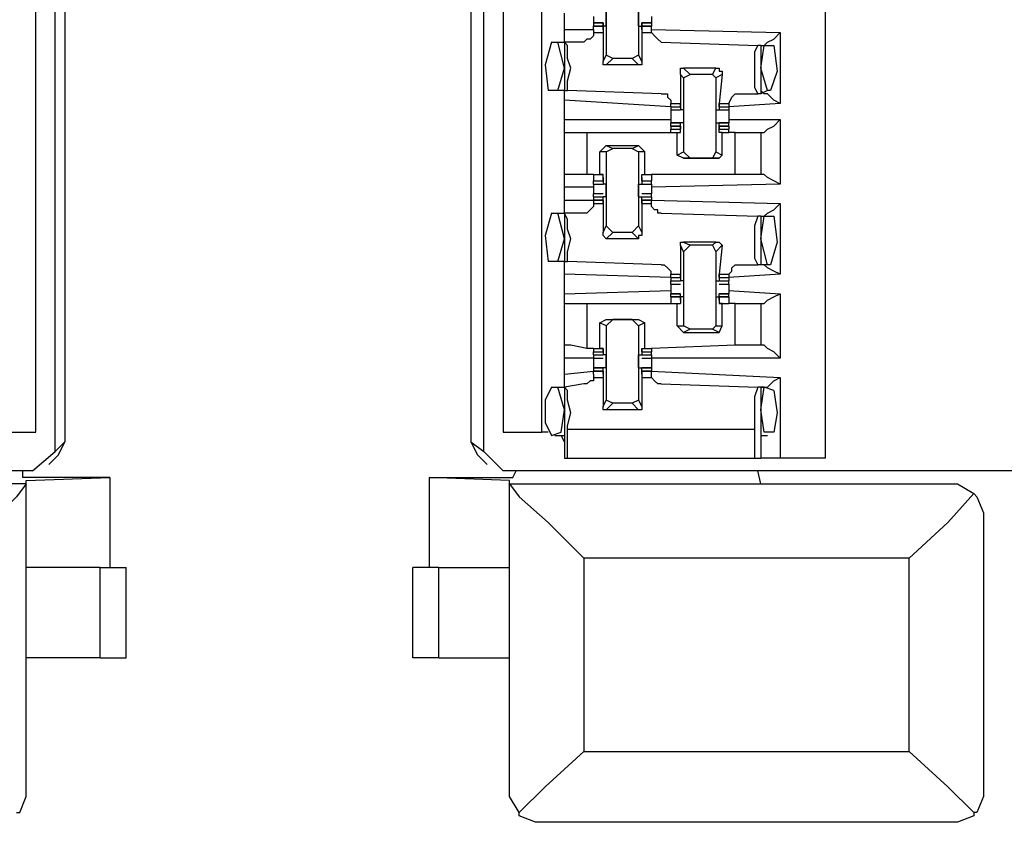
# Model space of a CAD drawing. Extents: x 0 to 4.41, y 0 to 2.94.
# Drawn here: x 0.85 to 1.15, y 0.41 to 0.65 of the extents above; entities that cross this region are included whole.
import ezdxf

# ---------------------------------------------------------------- set-up
doc = ezdxf.new("R2010")
doc.units = 0
doc.header["$MEASUREMENT"] = 0
doc.layers.get('0').update_dxf_attribs({"linetype": 'CONTINUOUS'})

msp = doc.modelspace()

# ---------------------------------------------------------------- linework, layer by layer
for p, q in [((1.09547, 0.51969), (1.09547, 2.43898)), ((0.85433, 0.52756), (0.85433, 2.43012)), ((0.99705, 2.43012), (0.99705, 0.52756)), ((1.00886, 0.52756), (1.00886, 2.43012)), ((0.86024, 0.52165), (0.86024, 0.68406)), ((0.99114, 0.52165), (0.99114, 0.68406)), ((0.86319, 0.67323), (0.86319, 0.52461)), ((0.9872, 0.67323), (0.9872, 0.52461)), ((1.02854, 0.66535), (1.02854, 0.64272)), ((1.03839, 0.66535), (1.03839, 0.64272)), ((1.01575, 0.65059), (1.01575, 0.65551)), ((1.02756, 0.65256), (1.02461, 0.65256)), ((1.02461, 0.65256), (1.02756, 0.65256)), ((1.02461, 0.65256), (1.02461, 0.65157)), ((1.02756, 0.65256), (1.02756, 0.65157)), ((1.02756, 0.65256), (1.02756, 0.65256)), ((1.02756, 0.65059), (1.02756, 0.65256)), ((1.04232, 0.65256), (1.03937, 0.65256)), ((1.03937, 0.65059), (1.03937, 0.65256)), ((1.03937, 0.65256), (1.03937, 0.65256)), ((1.03937, 0.65256), (1.03937, 0.65157)), ((1.03937, 0.65256), (1.04232, 0.65256)), ((1.04232, 0.65256), (1.04232, 0.65157)), ((1.01575, 0.65059), (1.02461, 0.65059)), ((1.01575, 0.64665), (1.01575, 0.65059)), ((1.02756, 0.65157), (1.02461, 0.65157)), ((1.02461, 0.65059), (1.02461, 0.65157)), ((1.02461, 0.65157), (1.02756, 0.65157)), ((1.02461, 0.65059), (1.02461, 0.64961)), ((1.02461, 0.64961), (1.02756, 0.64961)), ((1.02854, 0.65157), (1.02756, 0.65157)), ((1.02756, 0.65059), (1.02756, 0.65157)), ((1.02756, 0.65157), (1.02756, 0.64961)), ((1.02756, 0.65059), (1.02756, 0.65059)), ((1.02756, 0.65059), (1.02756, 0.65059)), ((1.02756, 0.65059), (1.02756, 0.65059)), ((1.02756, 0.64961), (1.02756, 0.64075)), ((1.03839, 0.65157), (1.03937, 0.65157)), ((1.04232, 0.65157), (1.03937, 0.65157)), ((1.03937, 0.65157), (1.03937, 0.64961)), ((1.03937, 0.65059), (1.03937, 0.65157)), ((1.03937, 0.65157), (1.04232, 0.65157)), ((1.03937, 0.65059), (1.03937, 0.65059)), ((1.03937, 0.65059), (1.03937, 0.65059)), ((1.03937, 0.65059), (1.03937, 0.65059)), ((1.03937, 0.64961), (1.03937, 0.64075)), ((1.03937, 0.64961), (1.04232, 0.64961)), ((1.04232, 0.65059), (1.04232, 0.65157)), ((1.04232, 0.65059), (1.08169, 0.64961)), ((1.04232, 0.64961), (1.04232, 0.65059)), ((1.08169, 0.64961), (1.08169, 0.62795)), ((1.01181, 0.64665), (1.01378, 0.64665)), ((1.01378, 0.64665), (1.01575, 0.64665)), ((1.01575, 0.63878), (1.01378, 0.64665)), ((1.01575, 0.64665), (1.01575, 0.64665)), ((1.01575, 0.64665), (1.01575, 0.63189)), ((1.02165, 0.64665), (1.01575, 0.64665)), ((1.04528, 0.64665), (1.0748, 0.64567)), ((1.07579, 0.64567), (1.0748, 0.64567)), ((1.07579, 0.63878), (1.07677, 0.64567)), ((1.07579, 0.64567), (1.07677, 0.64567)), ((1.07579, 0.64567), (1.07579, 0.63091)), ((1.07677, 0.64567), (1.07972, 0.64567)), ((1.02756, 0.64075), (1.02854, 0.64272)), ((1.03051, 0.64173), (1.02854, 0.64272)), ((1.03051, 0.64173), (1.02854, 0.63976)), ((1.03642, 0.64173), (1.03051, 0.64173)), ((1.03839, 0.64272), (1.03642, 0.64173)), ((1.03839, 0.63976), (1.03642, 0.64173)), ((1.03839, 0.64272), (1.03937, 0.64075)), ((1.01378, 0.63189), (1.01575, 0.63878)), ((1.03839, 0.63976), (1.02854, 0.63976)), ((1.05217, 0.63878), (1.05413, 0.63681)), ((1.06201, 0.63878), (1.05217, 0.63878)), ((1.06102, 0.63681), (1.06201, 0.63878)), ((1.07776, 0.63189), (1.07579, 0.63878)), ((1.05217, 0.63583), (1.05118, 0.63681)), ((1.05118, 0.63681), (1.05118, 0.62795)), ((1.05217, 0.63583), (1.05413, 0.63681)), ((1.05217, 0.63583), (1.05217, 0.61319)), ((1.06102, 0.63681), (1.05413, 0.63681)), ((1.06102, 0.63681), (1.06201, 0.63583)), ((1.06398, 0.63681), (1.06201, 0.63583)), ((1.06201, 0.63583), (1.06201, 0.61319)), ((1.06398, 0.63681), (1.06299, 0.62795)), ((1.01378, 0.63189), (1.01083, 0.63189)), ((1.01575, 0.63189), (1.01378, 0.63189)), ((1.01575, 0.62894), (1.01575, 0.63189)), ((1.01575, 0.63189), (1.01673, 0.63189)), ((1.04528, 0.63091), (1.01673, 0.63189)), ((1.07776, 0.63189), (1.07579, 0.63091)), ((1.07874, 0.63189), (1.07776, 0.63189)), ((1.04823, 0.62697), (1.01575, 0.62894)), ((1.01575, 0.62303), (1.01575, 0.62894)), ((1.06988, 0.63091), (1.0748, 0.63091)), ((1.07579, 0.63091), (1.0748, 0.63091)), ((1.04823, 0.62795), (1.05118, 0.62795)), ((1.04823, 0.62697), (1.04823, 0.62795)), ((1.04823, 0.62697), (1.05118, 0.62697)), ((1.04823, 0.62697), (1.04823, 0.62697)), ((1.04823, 0.62697), (1.05118, 0.62697)), ((1.04823, 0.62697), (1.04823, 0.62598)), ((1.04823, 0.62598), (1.05118, 0.62598)), ((1.04823, 0.62598), (1.05118, 0.62598)), ((1.05118, 0.62697), (1.05118, 0.62795)), ((1.05118, 0.62795), (1.05118, 0.62697)), ((1.05118, 0.62795), (1.05118, 0.62795)), ((1.05118, 0.62795), (1.05118, 0.62598)), ((1.05118, 0.62795), (1.05118, 0.62795)), ((1.05118, 0.62697), (1.05118, 0.62697)), ((1.05118, 0.62598), (1.05118, 0.62598)), ((1.05118, 0.62598), (1.05118, 0.62598)), ((1.05217, 0.62598), (1.05118, 0.62598)), ((1.06201, 0.62598), (1.06299, 0.62598)), ((1.06299, 0.62795), (1.06299, 0.62598)), ((1.06299, 0.62795), (1.06299, 0.62795)), ((1.06299, 0.62795), (1.06299, 0.62697)), ((1.06299, 0.62697), (1.06299, 0.62795)), ((1.06299, 0.62795), (1.06594, 0.62795)), ((1.06299, 0.62795), (1.06299, 0.62795)), ((1.06299, 0.62697), (1.06594, 0.62697)), ((1.06299, 0.62697), (1.06299, 0.62697)), ((1.06299, 0.62697), (1.06594, 0.62697)), ((1.06299, 0.62598), (1.06594, 0.62598)), ((1.06299, 0.62598), (1.06299, 0.62598)), ((1.06299, 0.62598), (1.06299, 0.62598)), ((1.06299, 0.62598), (1.06594, 0.62598)), ((1.08169, 0.62795), (1.06594, 0.62697)), ((1.06594, 0.62795), (1.06594, 0.62697)), ((1.06594, 0.62697), (1.06594, 0.62697)), ((1.06594, 0.62697), (1.06594, 0.62598)), ((1.01575, 0.62303), (1.04823, 0.62303)), ((1.01575, 0.61909), (1.01575, 0.62303)), ((1.06594, 0.62303), (1.08169, 0.62303)), ((1.08169, 0.62303), (1.08169, 0.60335)), ((1.05118, 0.62205), (1.04823, 0.62205)), ((1.04823, 0.62205), (1.05118, 0.62205)), ((1.04823, 0.62106), (1.04823, 0.62205)), ((1.05118, 0.62106), (1.04823, 0.62106)), ((1.04823, 0.62106), (1.05118, 0.62106)), ((1.04823, 0.62106), (1.04823, 0.62008)), ((1.04823, 0.62008), (1.05118, 0.62008)), ((1.04823, 0.61909), (1.04823, 0.62008)), ((1.05217, 0.62205), (1.05118, 0.62205)), ((1.05118, 0.62205), (1.05118, 0.62205)), ((1.05118, 0.62205), (1.05118, 0.62205)), ((1.05118, 0.62008), (1.05118, 0.62205)), ((1.05118, 0.62008), (1.05118, 0.62106)), ((1.05118, 0.62106), (1.05118, 0.62106)), ((1.05118, 0.62106), (1.05118, 0.62008)), ((1.05118, 0.62008), (1.05118, 0.62008)), ((1.05118, 0.61909), (1.05118, 0.62008)), ((1.05118, 0.62008), (1.05118, 0.62008)), ((1.06201, 0.62205), (1.06299, 0.62205)), ((1.06594, 0.62205), (1.06299, 0.62205)), ((1.06299, 0.62008), (1.06299, 0.62205)), ((1.06299, 0.62205), (1.06299, 0.62205)), ((1.06299, 0.62205), (1.06299, 0.62205)), ((1.06299, 0.62205), (1.06594, 0.62205)), ((1.06594, 0.62106), (1.06299, 0.62106)), ((1.06299, 0.62106), (1.06299, 0.62008)), ((1.06299, 0.62106), (1.06299, 0.62106)), ((1.06299, 0.62008), (1.06299, 0.62106)), ((1.06299, 0.62106), (1.06594, 0.62106)), ((1.06299, 0.61909), (1.06299, 0.62008)), ((1.06299, 0.62008), (1.06299, 0.62008)), ((1.06299, 0.62008), (1.06594, 0.62008)), ((1.06299, 0.62008), (1.06299, 0.62008)), ((1.06594, 0.62106), (1.06594, 0.62205)), ((1.06594, 0.62106), (1.06594, 0.62008)), ((1.06594, 0.61909), (1.06594, 0.62008)), ((1.01575, 0.6063), (1.01575, 0.61909)), ((1.02264, 0.61909), (1.04823, 0.61909)), ((1.02264, 0.61909), (1.02264, 0.6063)), ((1.04823, 0.61909), (1.0502, 0.61909)), ((1.0502, 0.61909), (1.05118, 0.61909)), ((1.0502, 0.6122), (1.0502, 0.61909)), ((1.06398, 0.61909), (1.06299, 0.61909)), ((1.06398, 0.6122), (1.06398, 0.61909)), ((1.06398, 0.61909), (1.06594, 0.61909)), ((1.06791, 0.61909), (1.06594, 0.61909)), ((1.06791, 0.6063), (1.06791, 0.61909)), ((1.07579, 0.61909), (1.07579, 0.6063)), ((1.07579, 0.61909), (1.07579, 0.61909)), ((1.02657, 0.61319), (1.02854, 0.61516)), ((1.02854, 0.61516), (1.03051, 0.61417)), ((1.02854, 0.61516), (1.03839, 0.61516)), ((1.02854, 0.61319), (1.03051, 0.61417)), ((1.03642, 0.61417), (1.03051, 0.61417)), ((1.03642, 0.61417), (1.03839, 0.61516)), ((1.03642, 0.61417), (1.03839, 0.61319)), ((1.03839, 0.61516), (1.04035, 0.61319)), ((1.02854, 0.61319), (1.02657, 0.61319)), ((1.02657, 0.6063), (1.02657, 0.61319)), ((1.02854, 0.61319), (1.02854, 0.59055)), ((1.03839, 0.61319), (1.03839, 0.59055)), ((1.04035, 0.61319), (1.03839, 0.61319)), ((1.04035, 0.6063), (1.04035, 0.61319)), ((1.0502, 0.6122), (1.05217, 0.61319)), ((1.05217, 0.61122), (1.0502, 0.6122)), ((1.05413, 0.61122), (1.05217, 0.61319)), ((1.05413, 0.61122), (1.05217, 0.61122)), ((1.05217, 0.61122), (1.06299, 0.61122)), ((1.06102, 0.61122), (1.05413, 0.61122)), ((1.06201, 0.61319), (1.06102, 0.61122)), ((1.06299, 0.61122), (1.06102, 0.61122)), ((1.06201, 0.61319), (1.06398, 0.6122)), ((1.06299, 0.61122), (1.06398, 0.6122)), ((1.01575, 0.60236), (1.01575, 0.6063)), ((1.02461, 0.6063), (1.02264, 0.6063)), ((1.02461, 0.6063), (1.02461, 0.6063)), ((1.02461, 0.6063), (1.02657, 0.6063)), ((1.02461, 0.6063), (1.02756, 0.6063)), ((1.02461, 0.6063), (1.02461, 0.60433)), ((1.02756, 0.6063), (1.02657, 0.6063)), ((1.02756, 0.6063), (1.02756, 0.6063)), ((1.02756, 0.60433), (1.02756, 0.6063)), ((1.02756, 0.60531), (1.02756, 0.60433)), ((1.02756, 0.60531), (1.02756, 0.60531)), ((1.02756, 0.60531), (1.02756, 0.60335)), ((1.02756, 0.60531), (1.02756, 0.60531)), ((1.03937, 0.60433), (1.03937, 0.6063)), ((1.03937, 0.6063), (1.03937, 0.6063)), ((1.03937, 0.6063), (1.04035, 0.6063)), ((1.03937, 0.6063), (1.04232, 0.6063)), ((1.03937, 0.60531), (1.03937, 0.60335)), ((1.03937, 0.60531), (1.03937, 0.60531)), ((1.03937, 0.60531), (1.03937, 0.60433)), ((1.03937, 0.60531), (1.03937, 0.60531)), ((1.04035, 0.6063), (1.04232, 0.6063)), ((1.06791, 0.6063), (1.04232, 0.6063)), ((1.04232, 0.6063), (1.04232, 0.60433)), ((1.07579, 0.6063), (1.07579, 0.6063)), ((1.01575, 0.59843), (1.01575, 0.60236)), ((1.02461, 0.60236), (1.01575, 0.60236)), ((1.02461, 0.60433), (1.02756, 0.60433)), ((1.02461, 0.60433), (1.02756, 0.60433)), ((1.02461, 0.60335), (1.02461, 0.60433)), ((1.02461, 0.60335), (1.02756, 0.60335)), ((1.02461, 0.60335), (1.02756, 0.60335)), ((1.02461, 0.60138), (1.02461, 0.60039)), ((1.02756, 0.60433), (1.02756, 0.60433)), ((1.02756, 0.60335), (1.02756, 0.60335)), ((1.02756, 0.60335), (1.02756, 0.60335)), ((1.02854, 0.60335), (1.02756, 0.60335)), ((1.03839, 0.60335), (1.03937, 0.60335)), ((1.03937, 0.60433), (1.04232, 0.60433)), ((1.03937, 0.60433), (1.03937, 0.60433)), ((1.03937, 0.60433), (1.04232, 0.60433)), ((1.03937, 0.60335), (1.04232, 0.60335)), ((1.03937, 0.60335), (1.03937, 0.60335)), ((1.03937, 0.60335), (1.03937, 0.60335)), ((1.03937, 0.60335), (1.04232, 0.60335)), ((1.04232, 0.60335), (1.04232, 0.60433)), ((1.08169, 0.60335), (1.04232, 0.60236)), ((1.04232, 0.60138), (1.04232, 0.60039)), ((1.01575, 0.59843), (1.02461, 0.59843)), ((1.01575, 0.59449), (1.01575, 0.59843)), ((1.02756, 0.60039), (1.02461, 0.60039)), ((1.02461, 0.59941), (1.02461, 0.60039)), ((1.02461, 0.59941), (1.02756, 0.59941)), ((1.02461, 0.59941), (1.02461, 0.59843)), ((1.02756, 0.59843), (1.02461, 0.59843)), ((1.02461, 0.59843), (1.02461, 0.59843)), ((1.02461, 0.59843), (1.02756, 0.59843)), ((1.02461, 0.59843), (1.02461, 0.59744)), ((1.02854, 0.59941), (1.02756, 0.59941)), ((1.02756, 0.59941), (1.02756, 0.59941)), ((1.02756, 0.59941), (1.02756, 0.59941)), ((1.02756, 0.59744), (1.02756, 0.59941)), ((1.02756, 0.59843), (1.02756, 0.59744)), ((1.02756, 0.59843), (1.02756, 0.59843)), ((1.02756, 0.59843), (1.02756, 0.59843)), ((1.02756, 0.59843), (1.02756, 0.59744)), ((1.03839, 0.59941), (1.03937, 0.59941)), ((1.04232, 0.60039), (1.03937, 0.60039)), ((1.03937, 0.59744), (1.03937, 0.59941)), ((1.03937, 0.59941), (1.03937, 0.59941)), ((1.03937, 0.59941), (1.03937, 0.59941)), ((1.03937, 0.59941), (1.04232, 0.59941)), ((1.04232, 0.59843), (1.03937, 0.59843)), ((1.03937, 0.59843), (1.03937, 0.59744)), ((1.03937, 0.59843), (1.03937, 0.59843)), ((1.03937, 0.59843), (1.03937, 0.59843)), ((1.03937, 0.59843), (1.03937, 0.59744)), ((1.03937, 0.59843), (1.04232, 0.59843)), ((1.04232, 0.59941), (1.04232, 0.60039)), ((1.04232, 0.59941), (1.04232, 0.59843)), ((1.04232, 0.59843), (1.08169, 0.59744)), ((1.04232, 0.59843), (1.04232, 0.59843)), ((1.04232, 0.59744), (1.04232, 0.59843)), ((1.02461, 0.59744), (1.02756, 0.59744)), ((1.02756, 0.59744), (1.02756, 0.58858)), ((1.02756, 0.59744), (1.02756, 0.59744)), ((1.03937, 0.59744), (1.03937, 0.58858)), ((1.03937, 0.59744), (1.03937, 0.59744)), ((1.03937, 0.59744), (1.04232, 0.59744)), ((1.08169, 0.59744), (1.08169, 0.57579)), ((1.01181, 0.59449), (1.01378, 0.59449)), ((1.01378, 0.59449), (1.01575, 0.59449)), ((1.01575, 0.58661), (1.01378, 0.59449)), ((1.01575, 0.59449), (1.01575, 0.59449)), ((1.01575, 0.59449), (1.01575, 0.57972)), ((1.02165, 0.59449), (1.01575, 0.59449)), ((1.04528, 0.59449), (1.0748, 0.5935)), ((1.07579, 0.5935), (1.0748, 0.5935)), ((1.07579, 0.58661), (1.07677, 0.5935)), ((1.07579, 0.5935), (1.07677, 0.5935)), ((1.07579, 0.5935), (1.07579, 0.57874)), ((1.07677, 0.5935), (1.07972, 0.5935)), ((1.02756, 0.58858), (1.02854, 0.59055)), ((1.03051, 0.58858), (1.02854, 0.59055)), ((1.03839, 0.59055), (1.03642, 0.58858)), ((1.03839, 0.59055), (1.03937, 0.58858)), ((1.01378, 0.57972), (1.01575, 0.58661)), ((1.03051, 0.58858), (1.02854, 0.58661)), ((1.03839, 0.58661), (1.02854, 0.58661)), ((1.03642, 0.58858), (1.03051, 0.58858)), ((1.03839, 0.58661), (1.03642, 0.58858)), ((1.07776, 0.57874), (1.07579, 0.58661)), ((1.05217, 0.58268), (1.05118, 0.58465)), ((1.05118, 0.58465), (1.05118, 0.57579)), ((1.05217, 0.58563), (1.05413, 0.58465)), ((1.06201, 0.58563), (1.05217, 0.58563)), ((1.05217, 0.58268), (1.05413, 0.58465)), ((1.06102, 0.58465), (1.05413, 0.58465)), ((1.06102, 0.58465), (1.06201, 0.58563)), ((1.06102, 0.58465), (1.06201, 0.58268)), ((1.06398, 0.58465), (1.06201, 0.58268)), ((1.06398, 0.58465), (1.06299, 0.57579)), ((1.05217, 0.58268), (1.05217, 0.56004)), ((1.06201, 0.58268), (1.06201, 0.56004)), ((1.01378, 0.57972), (1.01083, 0.57972)), ((1.01575, 0.57972), (1.01378, 0.57972)), ((1.01575, 0.57579), (1.01575, 0.57972)), ((1.01575, 0.57972), (1.01673, 0.57972)), ((1.04528, 0.57874), (1.01673, 0.57972)), ((1.06988, 0.57874), (1.0748, 0.57874)), ((1.07579, 0.57874), (1.0748, 0.57874)), ((1.07776, 0.57874), (1.07579, 0.57874)), ((1.07874, 0.57874), (1.07776, 0.57874)), ((1.04823, 0.5748), (1.01575, 0.57579)), ((1.01575, 0.56988), (1.01575, 0.57579)), ((1.04823, 0.57579), (1.05118, 0.57579)), ((1.04823, 0.5748), (1.04823, 0.57579)), ((1.04823, 0.5748), (1.05118, 0.5748)), ((1.04823, 0.5748), (1.04823, 0.5748)), ((1.04823, 0.5748), (1.05118, 0.5748)), ((1.04823, 0.5748), (1.04823, 0.57382)), ((1.05118, 0.5748), (1.05118, 0.57579)), ((1.05118, 0.5748), (1.05118, 0.57579)), ((1.05118, 0.57579), (1.05118, 0.57382)), ((1.05118, 0.57579), (1.05118, 0.57579)), ((1.05118, 0.5748), (1.05118, 0.5748)), ((1.05118, 0.5748), (1.05118, 0.5748)), ((1.06299, 0.57579), (1.06299, 0.57382)), ((1.06299, 0.5748), (1.06299, 0.57579)), ((1.06299, 0.5748), (1.06299, 0.57579)), ((1.06299, 0.57579), (1.06594, 0.57579)), ((1.06299, 0.57579), (1.06299, 0.57579)), ((1.06299, 0.5748), (1.06594, 0.5748)), ((1.06299, 0.5748), (1.06299, 0.5748)), ((1.06299, 0.5748), (1.06299, 0.5748)), ((1.06299, 0.5748), (1.06594, 0.5748)), ((1.08169, 0.57579), (1.06594, 0.5748)), ((1.06594, 0.57579), (1.06594, 0.5748)), ((1.06594, 0.5748), (1.06594, 0.5748)), ((1.06594, 0.5748), (1.06594, 0.57382)), ((1.04823, 0.57382), (1.05118, 0.57382)), ((1.04823, 0.57283), (1.04823, 0.57382)), ((1.04823, 0.57283), (1.05118, 0.57283)), ((1.04823, 0.57283), (1.04823, 0.57185)), ((1.05118, 0.57382), (1.05118, 0.57382)), ((1.05118, 0.57382), (1.05118, 0.57382)), ((1.05217, 0.57382), (1.05118, 0.57382)), ((1.06201, 0.57382), (1.06299, 0.57382)), ((1.06299, 0.57382), (1.06299, 0.57382)), ((1.06299, 0.57382), (1.06299, 0.57382)), ((1.06299, 0.57382), (1.06594, 0.57382)), ((1.06299, 0.57283), (1.06594, 0.57283)), ((1.06594, 0.57283), (1.06594, 0.57382)), ((1.06594, 0.57283), (1.06594, 0.57185)), ((1.01575, 0.56988), (1.04823, 0.57087)), ((1.01575, 0.56693), (1.01575, 0.56988)), ((1.05118, 0.56988), (1.04823, 0.56988)), ((1.04823, 0.56988), (1.05118, 0.56988)), ((1.04823, 0.5689), (1.04823, 0.56988)), ((1.05118, 0.5689), (1.04823, 0.5689)), ((1.04823, 0.5689), (1.05118, 0.5689)), ((1.04823, 0.5689), (1.04823, 0.56693)), ((1.05118, 0.5689), (1.05118, 0.56988)), ((1.05118, 0.56988), (1.05118, 0.56988)), ((1.05118, 0.56791), (1.05118, 0.56988)), ((1.05217, 0.5689), (1.05118, 0.5689)), ((1.05118, 0.56791), (1.05118, 0.5689)), ((1.05118, 0.5689), (1.05118, 0.5689)), ((1.05118, 0.5689), (1.05118, 0.56693)), ((1.06201, 0.5689), (1.06299, 0.5689)), ((1.06594, 0.56988), (1.06299, 0.56988)), ((1.06299, 0.56791), (1.06299, 0.56988)), ((1.06299, 0.56988), (1.06299, 0.56988)), ((1.06299, 0.5689), (1.06299, 0.56988)), ((1.06299, 0.56988), (1.06594, 0.56988)), ((1.06594, 0.5689), (1.06299, 0.5689)), ((1.06299, 0.5689), (1.06299, 0.56693)), ((1.06299, 0.5689), (1.06299, 0.5689)), ((1.06299, 0.56791), (1.06299, 0.5689)), ((1.06299, 0.5689), (1.06594, 0.5689)), ((1.06594, 0.57087), (1.08169, 0.56988)), ((1.06594, 0.5689), (1.06594, 0.56988)), ((1.06594, 0.5689), (1.06594, 0.56693)), ((1.08169, 0.56988), (1.08169, 0.5502)), ((1.01575, 0.55413), (1.01575, 0.56693)), ((1.02264, 0.56693), (1.04823, 0.56693)), ((1.02264, 0.56693), (1.02264, 0.55315)), ((1.04823, 0.56693), (1.0502, 0.56693)), ((1.04823, 0.56693), (1.05118, 0.56693)), ((1.0502, 0.56693), (1.05118, 0.56693)), ((1.0502, 0.56004), (1.0502, 0.56693)), ((1.05118, 0.56791), (1.05118, 0.56791)), ((1.05118, 0.56791), (1.05118, 0.56791)), ((1.05118, 0.56693), (1.05118, 0.56693)), ((1.06299, 0.56791), (1.06299, 0.56791)), ((1.06299, 0.56791), (1.06299, 0.56791)), ((1.06398, 0.56693), (1.06299, 0.56693)), ((1.06299, 0.56693), (1.06299, 0.56693)), ((1.06299, 0.56693), (1.06594, 0.56693)), ((1.06398, 0.56004), (1.06398, 0.56693)), ((1.06398, 0.56693), (1.06594, 0.56693)), ((1.06791, 0.56693), (1.06594, 0.56693)), ((1.06791, 0.55413), (1.06791, 0.56693)), ((1.07579, 0.56693), (1.07579, 0.55413)), ((1.07579, 0.56693), (1.07579, 0.56693)), ((1.02657, 0.56102), (1.02854, 0.56201)), ((1.02854, 0.56004), (1.02657, 0.56102)), ((1.02657, 0.55315), (1.02657, 0.56102)), ((1.02854, 0.56004), (1.03051, 0.56201)), ((1.02854, 0.56201), (1.03051, 0.56201)), ((1.02854, 0.56201), (1.03839, 0.56201)), ((1.02854, 0.56004), (1.02854, 0.5374)), ((1.03642, 0.56201), (1.03051, 0.56201)), ((1.03642, 0.56201), (1.03839, 0.56004)), ((1.03642, 0.56201), (1.03839, 0.56201)), ((1.03839, 0.56201), (1.04035, 0.56102)), ((1.04035, 0.56102), (1.03839, 0.56004)), ((1.03839, 0.56004), (1.03839, 0.5374)), ((1.04035, 0.55315), (1.04035, 0.56102)), ((1.0502, 0.56004), (1.05217, 0.56004)), ((1.05217, 0.55807), (1.0502, 0.56004)), ((1.05413, 0.55906), (1.05217, 0.56004)), ((1.06201, 0.56004), (1.06102, 0.55906)), ((1.06201, 0.56004), (1.06398, 0.56004)), ((1.06299, 0.55807), (1.06398, 0.56004)), ((1.05413, 0.55906), (1.05217, 0.55807)), ((1.05217, 0.55807), (1.06299, 0.55807)), ((1.06102, 0.55906), (1.05413, 0.55906)), ((1.06299, 0.55807), (1.06102, 0.55906)), ((1.01575, 0.5502), (1.01575, 0.55413)), ((1.06791, 0.55413), (1.04232, 0.55315)), ((1.07579, 0.55413), (1.07579, 0.55413)), ((1.02461, 0.55315), (1.02264, 0.55315)), ((1.02461, 0.55315), (1.02461, 0.55315)), ((1.02461, 0.55315), (1.02657, 0.55315)), ((1.02461, 0.55315), (1.02756, 0.55315)), ((1.02461, 0.55315), (1.02461, 0.55217)), ((1.02461, 0.55217), (1.02756, 0.55217)), ((1.02461, 0.55217), (1.02756, 0.55217)), ((1.02461, 0.55118), (1.02461, 0.55217)), ((1.02461, 0.55118), (1.02756, 0.55118)), ((1.02461, 0.55118), (1.02461, 0.5502)), ((1.02756, 0.55315), (1.02657, 0.55315)), ((1.02756, 0.55315), (1.02756, 0.55315)), ((1.02756, 0.55217), (1.02756, 0.55315)), ((1.02756, 0.55315), (1.02756, 0.55217)), ((1.02756, 0.55315), (1.02756, 0.55315)), ((1.02756, 0.55315), (1.02756, 0.55118)), ((1.02756, 0.55315), (1.02756, 0.55315)), ((1.02756, 0.55217), (1.02756, 0.55217)), ((1.02756, 0.55118), (1.02756, 0.55118)), ((1.02756, 0.55118), (1.02756, 0.55118)), ((1.02854, 0.55118), (1.02756, 0.55118)), ((1.03839, 0.55118), (1.03937, 0.55118)), ((1.03937, 0.55315), (1.03937, 0.55118)), ((1.03937, 0.55315), (1.03937, 0.55315)), ((1.03937, 0.55315), (1.03937, 0.55217)), ((1.03937, 0.55217), (1.03937, 0.55315)), ((1.03937, 0.55315), (1.03937, 0.55315)), ((1.03937, 0.55315), (1.04035, 0.55315)), ((1.03937, 0.55315), (1.03937, 0.55315)), ((1.03937, 0.55315), (1.04232, 0.55315)), ((1.03937, 0.55217), (1.04232, 0.55217)), ((1.03937, 0.55217), (1.03937, 0.55217)), ((1.03937, 0.55217), (1.04232, 0.55217)), ((1.03937, 0.55118), (1.03937, 0.55118)), ((1.03937, 0.55118), (1.03937, 0.55118)), ((1.03937, 0.55118), (1.04232, 0.55118)), ((1.04035, 0.55315), (1.04232, 0.55315)), ((1.04232, 0.55315), (1.04232, 0.55217)), ((1.04232, 0.55118), (1.04232, 0.55217)), ((1.04232, 0.55118), (1.04232, 0.5502)), ((1.01575, 0.54528), (1.01575, 0.5502)), ((1.02461, 0.5502), (1.01575, 0.5502)), ((1.02461, 0.5502), (1.02756, 0.5502)), ((1.02461, 0.5502), (1.02461, 0.54921)), ((1.03937, 0.5502), (1.04232, 0.5502)), ((1.08169, 0.5502), (1.04232, 0.5502)), ((1.04232, 0.5502), (1.04232, 0.54921)), ((1.01575, 0.54528), (1.02461, 0.54626)), ((1.01575, 0.54134), (1.01575, 0.54528)), ((1.02756, 0.54724), (1.02461, 0.54724)), ((1.02461, 0.54724), (1.02756, 0.54724)), ((1.02461, 0.54724), (1.02461, 0.54626)), ((1.02756, 0.54626), (1.02461, 0.54626)), ((1.02461, 0.54528), (1.02461, 0.54626)), ((1.02461, 0.54626), (1.02756, 0.54626)), ((1.02461, 0.54528), (1.02461, 0.54429)), ((1.02461, 0.54429), (1.02756, 0.54429)), ((1.02854, 0.54724), (1.02756, 0.54724)), ((1.02756, 0.54724), (1.02756, 0.54724)), ((1.02756, 0.54724), (1.02756, 0.54724)), ((1.02756, 0.54528), (1.02756, 0.54724)), ((1.02756, 0.54528), (1.02756, 0.54626)), ((1.02756, 0.54626), (1.02756, 0.54626)), ((1.02756, 0.54626), (1.02756, 0.54429)), ((1.02756, 0.54528), (1.02756, 0.54528)), ((1.02756, 0.54528), (1.02756, 0.54528)), ((1.02756, 0.54429), (1.02756, 0.53543)), ((1.03839, 0.54724), (1.03937, 0.54724)), ((1.04232, 0.54724), (1.03937, 0.54724)), ((1.03937, 0.54528), (1.03937, 0.54724)), ((1.03937, 0.54724), (1.03937, 0.54724)), ((1.03937, 0.54724), (1.03937, 0.54724)), ((1.03937, 0.54724), (1.04232, 0.54724)), ((1.04232, 0.54626), (1.03937, 0.54626)), ((1.03937, 0.54626), (1.03937, 0.54429)), ((1.03937, 0.54626), (1.03937, 0.54626)), ((1.03937, 0.54528), (1.03937, 0.54626)), ((1.03937, 0.54626), (1.04232, 0.54626)), ((1.03937, 0.54528), (1.03937, 0.54528)), ((1.03937, 0.54528), (1.03937, 0.54528)), ((1.03937, 0.54429), (1.03937, 0.53543)), ((1.03937, 0.54429), (1.04232, 0.54429)), ((1.04232, 0.54724), (1.04232, 0.54626)), ((1.04232, 0.54626), (1.08169, 0.54429)), ((1.04232, 0.54528), (1.04232, 0.54626)), ((1.04232, 0.54429), (1.04232, 0.54528)), ((1.08169, 0.54429), (1.08169, 0.51969)), ((1.01181, 0.54134), (1.01378, 0.54134)), ((1.01575, 0.53445), (1.01378, 0.54134)), ((1.01378, 0.54134), (1.01575, 0.54134)), ((1.02165, 0.54232), (1.01575, 0.54134)), ((1.01575, 0.54134), (1.01575, 0.51969)), ((1.01575, 0.54134), (1.01575, 0.54134)), ((1.04528, 0.54232), (1.0748, 0.54134)), ((1.07579, 0.54134), (1.0748, 0.54134)), ((1.07579, 0.53445), (1.07677, 0.54134)), ((1.07677, 0.54134), (1.07579, 0.54134)), ((1.07579, 0.54134), (1.07579, 0.51969)), ((1.07972, 0.54035), (1.07677, 0.54134)), ((1.02756, 0.53543), (1.02854, 0.5374)), ((1.03051, 0.53642), (1.02854, 0.5374)), ((1.03051, 0.53642), (1.02854, 0.53445)), ((1.03642, 0.53642), (1.03051, 0.53642)), ((1.03839, 0.5374), (1.03642, 0.53642)), ((1.03839, 0.53445), (1.03642, 0.53642)), ((1.03839, 0.5374), (1.03937, 0.53543)), ((1.03839, 0.53445), (1.02854, 0.53445)), ((0.84154, 0.52756), (0.85433, 0.52756)), ((0.99705, 0.52756), (1.00886, 0.52756)), ((1.01083, 0.52756), (1.00886, 0.52756)), ((1.0128, 0.52657), (1.01575, 0.52657)), ((1.01575, 0.52461), (1.01476, 0.52657)), ((1.01673, 0.51969), (1.01673, 0.52854)), ((1.01673, 0.52854), (1.07382, 0.52854)), ((1.07382, 0.52854), (1.07382, 0.51969)), ((1.07579, 0.52657), (1.07776, 0.52657)), ((0.86024, 0.52165), (0.86319, 0.52461)), ((0.86122, 0.52067), (0.86319, 0.52461)), ((0.9872, 0.52461), (0.98917, 0.52067)), ((0.9872, 0.52461), (0.99114, 0.52165)), ((0.85335, 0.51575), (0.86024, 0.52165)), ((0.85827, 0.51772), (0.86122, 0.52067)), ((0.98917, 0.52067), (0.99213, 0.51772)), ((0.99114, 0.52165), (0.99705, 0.51575)), ((1.01575, 0.51969), (1.01673, 0.51969)), ((1.01673, 0.51969), (1.07382, 0.51969)), ((1.09547, 0.51969), (1.08169, 0.51969)), ((0.85039, 0.51575), (0.77559, 0.51575)), ((0.85335, 0.51575), (0.85039, 0.51575)), ((0.85039, 0.51378), (0.85039, 0.51575)), ((1.00098, 0.51575), (0.99705, 0.51575)), ((1, 0.51378), (1.00098, 0.51575)), ((1.0748, 0.51575), (1.00098, 0.51575)), ((1.07579, 0.51181), (1.0748, 0.51575)), ((1.22539, 0.51575), (1.0748, 0.51575)), ((0.85138, 0.51181), (0.71654, 0.51181)), ((0.87697, 0.51378), (0.85039, 0.51378)), ((0.85138, 0.5128), (0.87697, 0.51378)), ((0.85138, 0.51181), (0.85138, 0.5128)), ((0.85138, 0.51181), (0.85138, 0.51181)), ((0.85138, 0.41831), (0.85138, 0.51181)), ((0.87697, 0.51378), (0.87697, 0.48622)), ((0.99902, 0.5128), (0.97441, 0.51378)), ((0.97441, 0.51378), (0.97441, 0.48622)), ((0.97441, 0.51378), (1, 0.51378)), ((0.99902, 0.51181), (0.99902, 0.5128)), ((0.99902, 0.51181), (1.13484, 0.51181)), ((0.99902, 0.51181), (0.99902, 0.51181)), ((0.99902, 0.41831), (0.99902, 0.51181)), ((1.07579, 0.51181), (1.13386, 0.51181)), ((1.13386, 0.51181), (1.13484, 0.51181)), ((1.1437, 0.50197), (1.1437, 0.41831)), ((1.12106, 0.48917), (1.02165, 0.48917)), ((1.02165, 0.48917), (1.02165, 0.43012)), ((1.12106, 0.43012), (1.12106, 0.48917)), ((0.87402, 0.48622), (0.85138, 0.48622)), ((0.87402, 0.45866), (0.87402, 0.48622)), ((0.88189, 0.45866), (0.88189, 0.48622)), ((0.96949, 0.45866), (0.96949, 0.48622)), ((0.97736, 0.48622), (0.99902, 0.48622)), ((0.97736, 0.45866), (0.97736, 0.48622)), ((0.87402, 0.45866), (0.85138, 0.45866)), ((0.97736, 0.45866), (0.99902, 0.45866)), ((1.02165, 0.43012), (1.12106, 0.43012)), ((1.13386, 0.40846), (1.00886, 0.40846))]:
    msp.add_line(p, q)
for points in [[(1.02854, 0.65157), (1.02854, 0.65453), (1.02854, 0.6565)], [(1.03839, 0.65157), (1.03839, 0.65453), (1.03839, 0.6565)], [(1.02461, 0.65453), (1.02461, 0.65354), (1.02461, 0.65256)], [(1.04232, 0.65453), (1.04232, 0.65354), (1.04232, 0.65256)], [(1.02461, 0.64961), (1.02461, 0.64862), (1.02362, 0.64764), (1.02264, 0.64764), (1.02165, 0.64665)], [(1.04528, 0.64665), (1.04429, 0.64764), (1.04331, 0.64862), (1.04232, 0.64961)], [(1.07579, 0.64567), (1.07677, 0.64567), (1.07776, 0.64665), (1.07972, 0.64764), (1.08169, 0.64961)], [(1.01181, 0.64665), (1.00984, 0.63976), (1.01083, 0.63189)], [(1.01673, 0.63189), (1.01673, 0.63484), (1.01772, 0.63878), (1.01673, 0.64173), (1.01673, 0.64567), (1.01575, 0.64665)], [(1.0748, 0.64567), (1.07382, 0.6437), (1.07382, 0.63976), (1.07382, 0.63583), (1.07382, 0.63287), (1.0748, 0.63091)], [(1.07972, 0.64567), (1.08071, 0.6378), (1.07874, 0.63189)], [(1.02854, 0.63976), (1.02756, 0.63976), (1.02756, 0.64075)], [(1.03937, 0.64075), (1.03937, 0.63976), (1.03839, 0.63976)], [(1.05118, 0.63681), (1.05118, 0.6378), (1.05118, 0.63878), (1.05217, 0.63878)], [(1.06201, 0.63878), (1.06299, 0.63878), (1.06299, 0.6378), (1.06398, 0.6378), (1.06398, 0.63681)], [(1.08169, 0.62795), (1.07972, 0.62894), (1.07776, 0.63091), (1.07677, 0.63091), (1.07579, 0.63189)], [(1.04528, 0.63091), (1.04626, 0.63091), (1.04724, 0.63091), (1.04724, 0.62992), (1.04823, 0.62894), (1.04823, 0.62795)], [(1.06594, 0.62795), (1.06693, 0.62992), (1.06791, 0.63091), (1.0689, 0.63091), (1.06988, 0.63091)], [(1.04823, 0.62598), (1.04823, 0.625), (1.04823, 0.62402)], [(1.05217, 0.62598), (1.05217, 0.62402), (1.05217, 0.62205)], [(1.06201, 0.62598), (1.06201, 0.62402), (1.06201, 0.62205)], [(1.06594, 0.62598), (1.06594, 0.625), (1.06594, 0.62402)], [(1.04823, 0.62402), (1.04823, 0.62303), (1.04823, 0.62205)], [(1.06594, 0.62402), (1.06594, 0.62303), (1.06594, 0.62205)], [(1.07579, 0.61909), (1.07677, 0.61909), (1.07776, 0.62008), (1.07972, 0.62106), (1.08169, 0.62303)], [(1.01575, 0.61909), (1.01772, 0.61909), (1.02264, 0.61909)], [(1.06791, 0.61909), (1.07283, 0.61909), (1.07579, 0.61909)], [(1.02264, 0.6063), (1.01772, 0.6063), (1.01575, 0.6063)], [(1.07579, 0.6063), (1.07283, 0.6063), (1.06791, 0.6063)], [(1.08169, 0.60335), (1.07972, 0.60433), (1.07776, 0.60531), (1.07677, 0.6063), (1.07579, 0.6063)], [(1.02461, 0.60335), (1.02461, 0.60236), (1.02461, 0.60138)], [(1.02854, 0.59941), (1.02854, 0.60138), (1.02854, 0.60335)], [(1.03839, 0.59941), (1.03839, 0.60138), (1.03839, 0.60335)], [(1.04232, 0.60335), (1.04232, 0.60236), (1.04232, 0.60138)], [(1.02461, 0.59744), (1.02461, 0.59646), (1.02362, 0.59547), (1.02264, 0.59449), (1.02165, 0.59449)], [(1.04528, 0.59449), (1.04429, 0.59449), (1.04429, 0.59547), (1.04331, 0.59547), (1.04232, 0.59646), (1.04232, 0.59744)], [(1.07579, 0.5935), (1.07677, 0.5935), (1.07776, 0.59449), (1.07972, 0.59547), (1.08169, 0.59744)], [(1.01181, 0.59449), (1.00984, 0.5876), (1.01083, 0.57972)], [(1.01673, 0.57972), (1.01673, 0.58268), (1.01772, 0.58661), (1.01673, 0.58957), (1.01673, 0.59252), (1.01575, 0.59449)], [(1.0748, 0.5935), (1.07382, 0.59055), (1.07382, 0.58661), (1.07382, 0.58366), (1.07382, 0.58071), (1.0748, 0.57874)], [(1.07972, 0.5935), (1.08071, 0.58563), (1.07874, 0.57874)], [(1.02854, 0.58661), (1.02756, 0.5876), (1.02756, 0.58858)], [(1.03937, 0.58858), (1.03937, 0.5876), (1.03839, 0.5876), (1.03839, 0.58661)], [(1.05118, 0.58465), (1.05118, 0.58563), (1.05217, 0.58563)], [(1.06201, 0.58563), (1.06299, 0.58563), (1.06398, 0.58465)], [(1.04528, 0.57874), (1.04626, 0.57874), (1.04724, 0.57776), (1.04823, 0.57677), (1.04823, 0.57579)], [(1.06594, 0.57579), (1.06693, 0.57677), (1.06693, 0.57776), (1.06791, 0.57874), (1.0689, 0.57874), (1.06988, 0.57874)], [(1.08169, 0.57579), (1.07972, 0.57677), (1.07776, 0.57776), (1.07677, 0.57874), (1.07579, 0.57874)], [(1.04823, 0.57185), (1.04823, 0.57087), (1.04823, 0.56988)], [(1.05217, 0.57382), (1.05217, 0.57185), (1.05217, 0.5689)], [(1.06201, 0.57382), (1.06201, 0.57185), (1.06201, 0.5689)], [(1.06594, 0.57185), (1.06594, 0.57087), (1.06594, 0.56988)], [(1.07579, 0.56693), (1.07677, 0.56693), (1.07776, 0.56791), (1.07972, 0.5689), (1.08169, 0.56988)], [(1.01575, 0.56693), (1.01772, 0.56693), (1.02264, 0.56693)], [(1.06791, 0.56693), (1.07283, 0.56693), (1.07579, 0.56693)], [(1.02264, 0.55315), (1.01772, 0.55413), (1.01575, 0.55413)], [(1.07579, 0.55413), (1.07283, 0.55413), (1.06791, 0.55413)], [(1.08169, 0.5502), (1.07972, 0.55217), (1.07776, 0.55315), (1.07677, 0.55413), (1.07579, 0.55413)], [(1.02854, 0.54724), (1.02854, 0.54921), (1.02854, 0.55118)], [(1.03839, 0.54724), (1.03839, 0.54921), (1.03839, 0.55118)], [(1.02461, 0.54921), (1.02461, 0.54823), (1.02461, 0.54724)], [(1.04232, 0.54921), (1.04232, 0.54823), (1.04232, 0.54724)], [(1.02461, 0.54429), (1.02461, 0.54331), (1.02362, 0.54331), (1.02264, 0.54232), (1.02165, 0.54232)], [(1.04528, 0.54232), (1.04429, 0.54232), (1.04331, 0.54331), (1.04232, 0.54429)], [(1.07579, 0.54134), (1.07677, 0.54134), (1.07776, 0.54134), (1.07972, 0.54331), (1.08169, 0.54429)], [(1.01181, 0.54134), (1.00984, 0.5374), (1.00984, 0.53051), (1.01181, 0.52657), (1.01476, 0.52756), (1.01575, 0.53445)], [(1.01673, 0.52854), (1.01673, 0.52953), (1.01772, 0.53346), (1.01673, 0.5374), (1.01673, 0.54035), (1.01575, 0.54134)], [(1.0748, 0.54134), (1.07382, 0.53839), (1.07382, 0.53445), (1.07382, 0.53051), (1.07382, 0.52854)], [(1.07972, 0.54035), (1.08071, 0.53346), (1.07972, 0.52756), (1.07677, 0.52756), (1.07579, 0.53445)], [(1.02854, 0.53445), (1.02756, 0.53445), (1.02756, 0.53543)], [(1.03937, 0.53543), (1.03937, 0.53445), (1.03839, 0.53445)], [(1.07382, 0.51969), (1.0748, 0.51969), (1.07579, 0.51969)], [(1.08169, 0.51969), (1.07677, 0.51969), (1.07579, 0.51969)], [(0.85138, 0.51181), (0.84843, 0.50787), (0.84055, 0.5), (0.82874, 0.48917)], [(0.99902, 0.51181), (1.00197, 0.50787), (1.01083, 0.5), (1.02165, 0.48917)], [(1.13484, 0.51181), (1.13583, 0.51181), (1.14075, 0.50886)], [(1.12106, 0.48917), (1.13287, 0.5), (1.14075, 0.50886)], [(1.14075, 0.50886), (1.14173, 0.50787), (1.1437, 0.50295), (1.1437, 0.50197)], [(0.87402, 0.48622), (0.87894, 0.48622), (0.88189, 0.48622)], [(0.97736, 0.48622), (0.97146, 0.48622), (0.96949, 0.48622)], [(0.87402, 0.45866), (0.87894, 0.45866), (0.88189, 0.45866)], [(0.97736, 0.45866), (0.97146, 0.45866), (0.96949, 0.45866)], [(1.00197, 0.41142), (1.00984, 0.41929), (1.02165, 0.43012)], [(1.12106, 0.43012), (1.13287, 0.41929), (1.14075, 0.41142)], [(0.84843, 0.41142), (0.84941, 0.41142), (0.85138, 0.41634), (0.85138, 0.41831)], [(1.00197, 0.41142), (0.99902, 0.41634), (0.99902, 0.41831)], [(1.1437, 0.41831), (1.1437, 0.41634), (1.14173, 0.41142), (1.14075, 0.41142)], [(1.00886, 0.40846), (1.00689, 0.40846), (1.00197, 0.41043), (1.00197, 0.41142)], [(1.14075, 0.41142), (1.14075, 0.41043), (1.13583, 0.40846), (1.13386, 0.40846)]]:
    msp.add_lwpolyline(points)

doc.saveas('drawing.dxf')
